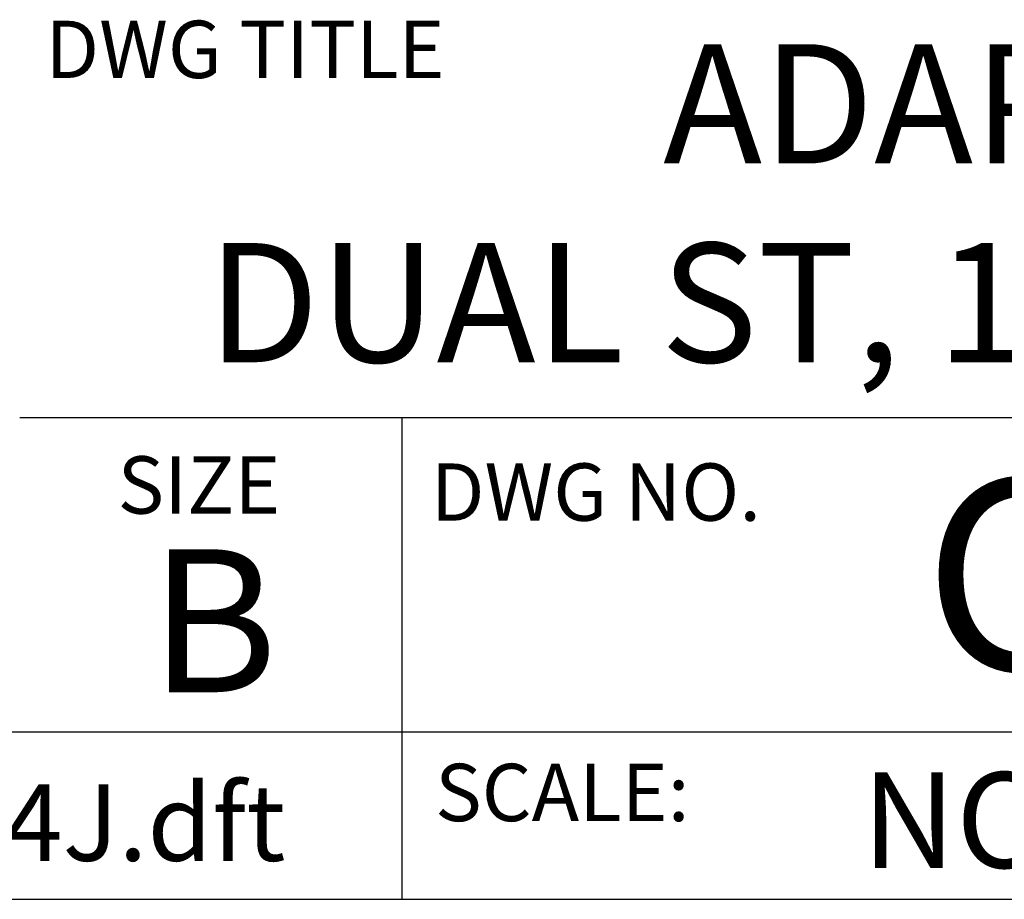
# Model space of a CAD drawing. Units: inches. Extents: x 0.6 to 16.4, y 0.7 to 10.3.
# Drawn here: x 12.7 to 14, y 0.7 to 1.8 of the extents above; entities that cross this region are included whole.
import ezdxf

# ---------------------------------------------------------------- set-up
doc = ezdxf.new("R2010")
doc.units = ezdxf.units.IN
doc.header["$MEASUREMENT"] = 0
doc.layers.add('FORMAT', color=7, linetype='Continuous')
doc.layers.add('TEXT', color=7, linetype='Continuous')

msp = doc.modelspace()

# ---------------------------------------------------------------- linework, layer by layer
at = {"layer": 'FORMAT', "color": 7, "linetype": 'Continuous'}
for p, q in [((12.7302, 1.3178), (16.3552, 1.3178)), ((13.2302, 0.6878), (13.2302, 1.3178)), ((10.1333, 0.9068), (16.3552, 0.9068)), ((0.6063, 0.6878), (16.3552, 0.6878))]:
    msp.add_line(p, q, dxfattribs=at)

# ---------------------------------------------------------------- texts
at = {"layer": 'FORMAT'}
for s, insert, char_height, width, attachment_point in [('{\\fArial|b0||i0||c0|p34;\\C7;\\H7.5e-002;\\W1.;DWG TITLE}', (12.7637, 1.7619), 0.075, 0.620205, 7), ('{\\fArial|b0||i0||c0|p34;\\C7;\\H7.5e-002;\\W1.;SIZE}', (12.8581, 1.1922), 0.075, 0.254479, 7), ('{\\fArial|b0||i0||c0|p34;\\C7;\\H7.5e-002;\\W1.;DWG NO.}', (13.2676, 1.1829), 0.075, 0.501607, 7), ('{\\fSolid Edge ANSI|b0||i0||c0|p34;\\C7;\\H0.187;\\W1.;B}', (12.9836, 1.1456), 0.187, 0.161169, 2), ('{\\fArial|b0||i0||c0|p34;\\C7;\\H7.5e-002;\\W1.;SCALE:}', (13.2733, 0.79), 0.075, 0.374485, 7), ('{\\fArial|b0||i0||c0|p34;\\C7;\\H0.125;\\W1.;NONE}', (14.0679, 0.7289), 0.125, 0.526413, 8)]:
    msp.add_mtext(s, dxfattribs=dict(at, insert=insert, char_height=char_height, width=width, attachment_point=attachment_point))
at = {"layer": 'TEXT'}
for s, insert, char_height, width, attachment_point in [('{\\fArial|b0||i0||c0|p34;\\C7;\\H0.156;\\W1.;     ADAPTER PLATE ASSY,\\P}{\\fArial|b0||i0||c0|p34;\\C7;\\H0.156;\\W1.;DUAL ST, 12 PORT, SM/MM, OCC}', (14.5579, 1.8062), 0.156, 3.47496, 2), ('{\\fArial|b1||i0||c0|p34;\\C7;\\H0.25;\\W1.;C106074}', (14.5886, 1.1125), 0.25, 1.422265, 5), ('{\\fArial|b0||i0||c0|p34;\\C7;\\H0.1;\\W1.;C106074J.dft}', (12.6613, 0.7881), 0.1, 0.987786, 5)]:
    msp.add_mtext(s, dxfattribs=dict(at, insert=insert, char_height=char_height, width=width, attachment_point=attachment_point))

doc.saveas('drawing.dxf')
